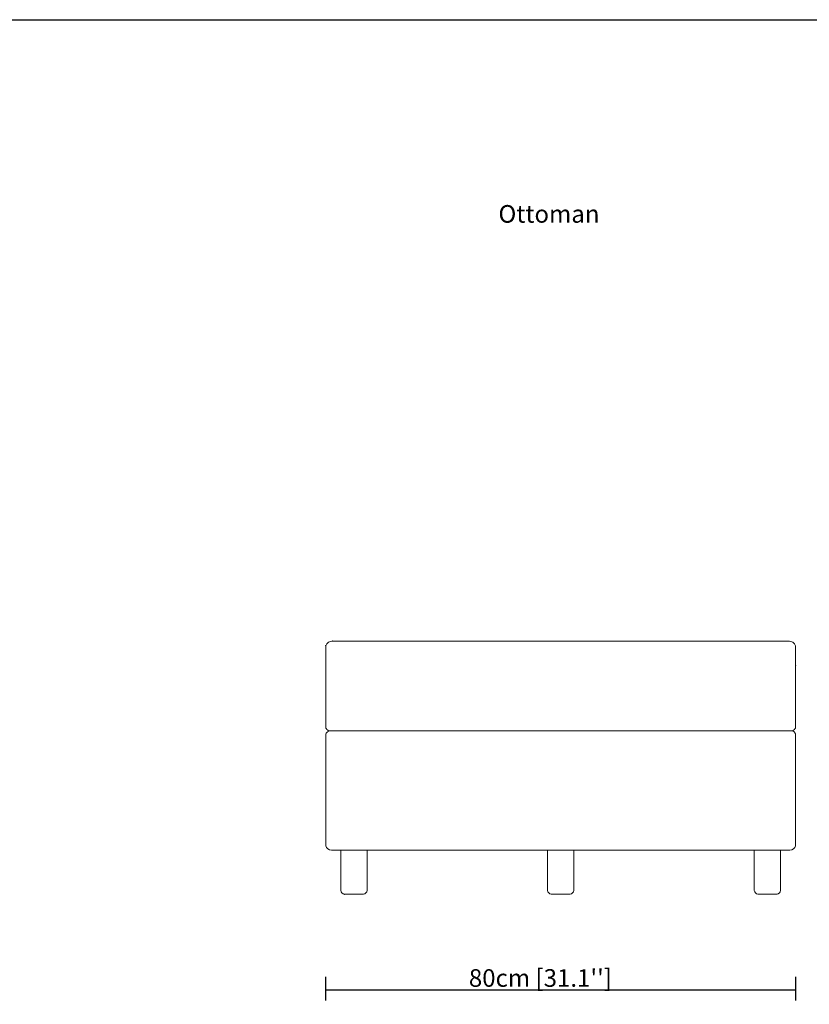
# Model space of a CAD drawing. Units: millimetres. Extents: x 0.32 to 4.93, y -0.02 to 3.87.
# Drawn here: x 2.63 to 3.97, y 1.95 to 3.63 of the extents above; entities that cross this region are included whole.
import ezdxf

# ---------------------------------------------------------------- set-up
doc = ezdxf.new("R2010")
doc.units = ezdxf.units.MM
doc.layers.add('S&C furniture', color=7, linetype='Continuous', lineweight=0, true_color=0x8f8f8f)
doc.styles.add('ARIAL', font='arial.ttf')
doc.styles.get("Standard").update_dxf_attribs({"font": 'arial.ttf'})
doc.dimstyles.new('S&C_cotas', dxfattribs={"dimtxt": 0.03, "dimasz": 0.05, "dimexe": 0.018, "dimexo": 0.08, "dimgap": 0.001, "dimtad": 1, "dimdec": 0, "dimlfac": 100, "dimrnd": 0.055, "dimdsep": 46, "dimtxsty": 'ARIAL', "dimblk": 'NONE', "dimcen": 0.09, "dimclrd": 7, "dimclre": 256, "dimclrt": 256, "dimazin": 0, "dimtfac": 1, "dimtdec": 0, "dimtofl": 0, "dimtmove": 0, "dimatfit": 3, "dimldrblk": 'NONE', "dimfxl": 1, "dimtolj": 1, "dimtzin": 0, "dimarcsym": 0})

# ---------------------------------------------------------------- blocks, each defined once
blk = doc.blocks.new('*U59')
at = {"layer": 'S&C furniture'}
for p, q in [((-0.3997, 0.4227), (-0.3997, 0.2845)), ((-0.3893, 0.4306), (0, 0.4306)), ((0.3893, 0.4306), (0, 0.4306)), ((0.3997, 0.4227), (0.3997, 0.2845)), ((-0.374, 0.075), (-0.374, 0.0062)), ((-0.3294, 0.0062), (-0.3294, 0.075)), ((-0.0223, 0.075), (-0.0223, 0.0062)), ((0.0223, 0.075), (0.0223, 0.0062)), ((0.3294, 0.0062), (0.3294, 0.075)), ((0.374, 0.075), (0.374, 0.0062)), ((-0.368, 0), (-0.3354, 0)), ((-0.0163, 0), (0, 0)), ((0.0163, 0), (0, 0)), ((0.368, 0), (0.3354, 0))]:
    blk.add_line(p, q, dxfattribs=at)
blk.add_lwpolyline([(0.3929, 0.2778), (0, 0.2778), (-0.3929, 0.2778, 0.418266), (-0.3997, 0.2697), (-0.3997, 0.0822, 0.288705), (-0.3899, 0.075), (0, 0.075), (0.3899, 0.075, 0.288705), (0.3997, 0.0822), (0.3997, 0.2697, 0.459649), (0.3918, 0.2778)], format="xyb", dxfattribs=at)
for centre, radius, start, end in [((-0.3885, 0.4187), 0.0119, 86.564, 160.7094), ((0.3885, 0.4187), 0.0119, 19.2906, 93.436), ((-0.3923, 0.2852), 0.00743, 175.2325, 273.9759), ((0.3923, 0.2852), 0.00743, 266.0241, 4.7675), ((-0.367, 0.007), 0.00705, 186.4384, 261.2062), ((-0.3364, 0.007), 0.00705, 278.7938, 353.5616), ((-0.0153, 0.007), 0.00705, 186.4384, 261.2062), ((0.0153, 0.007), 0.00705, 278.7938, 353.5616), ((0.3364, 0.007), 0.00705, 186.4384, 261.2062), ((0.367, 0.007), 0.00705, 278.7938, 353.5616)]:
    blk.add_arc(centre, radius, start, end, dxfattribs=at)
for p in [(-0.3997, 0.4227), (-0.3878, 0.4306), (0.3997, 0.3891), (-0.368, 0)]:
    blk.add_point(p, dxfattribs=at)
blk = doc.blocks.new('*D54')
at = {"lineweight": -2, "transparency": 16777216}
for p, q in [((3.1479, 2.0003), (3.1479, 1.9598)), ((3.9474, 2.0003), (3.9474, 1.9598))]:
    blk.add_line(p, q, dxfattribs=at)
at = {"color": 7, "lineweight": -2, "true_color": 0xffffff, "transparency": 16777216}
blk.add_line((3.1479, 1.9778), (3.9474, 1.9778), dxfattribs=at)
at = {"layer": 'Defpoints', "color": 0, "transparency": 16777216}
for p in [(3.1479, 2.0803), (3.9474, 2.0803), (3.9474, 1.9778)]:
    blk.add_point(p, dxfattribs=at)
at = {"transparency": 16777216, "insert": (3.5132, 1.9981), "char_height": 0.03, "attachment_point": 5, "style": 'ARIAL'}
blk.add_mtext("\\A1;80cm [31.1'']", dxfattribs=at)
blk = doc.blocks.new('_None')

msp = doc.modelspace()

# ---------------------------------------------------------------- linework, layer by layer
msp.add_lwpolyline([(0.32, 3.6288), (4.9349, 3.6288)])

# ---------------------------------------------------------------- block references
at = {"layer": 'S&C furniture'}
msp.add_blockref('*U59', (3.5477, 2.1407), dxfattribs=at)

# ---------------------------------------------------------------- texts
at = {"insert": (3.4419, 3.3133), "char_height": 0.04, "attachment_point": 1}
msp.add_mtext_dynamic_manual_height_columns('{\\fArial|b1|i0|c0|p34;\\H0.75x;Ottoman}', width=1.94203, gutter_width=12.5, heights=[0], dxfattribs=at)

# ---------------------------------------------------------------- dimensions: what is measured, and where the dimension line sits
dim = msp.add_linear_dim(base=(3.9474, 1.9778), p1=(3.1479, 2.0803), p2=(3.9474, 2.0803), dimstyle='S&C_cotas', override={"dimpost": 'cm'})
dim.commit()
dim.dimension.update_dxf_attribs({"geometry": '*D54', "text_midpoint": (3.5132, 1.9778), "dimtype": 160})

doc.saveas('drawing.dxf')
